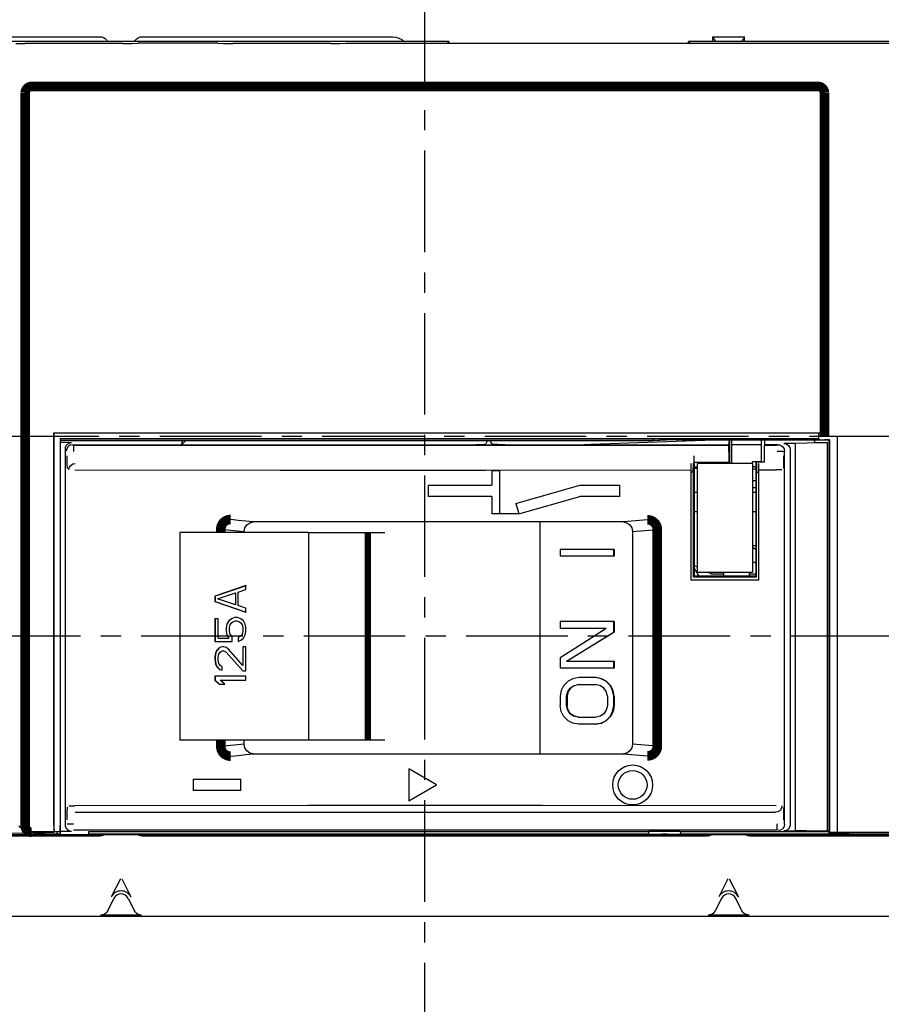
# Model space of a CAD drawing. Extents: x -201 to 904, y -638 to 139.
# Drawn here: x -25 to 29, y -36 to 26 of the extents above; entities that cross this region are included whole.
import ezdxf

# ---------------------------------------------------------------- set-up
doc = ezdxf.new("R2010")
doc.units = 0
doc.header["$MEASUREMENT"] = 0
doc.header["$PDSIZE"] = -1
for name, pattern in [('CENTER', [10.16, 6.35, -1.27, 1.27, -1.27]), ('CONTINOUS', [0]), ('DASHDOT', [1, 0.5, -0.25, 0, -0.25])]:
    doc.linetypes.add(name, pattern=pattern)
doc.layers.get('0').update_dxf_attribs({"linetype": 'CONTINUOUS'})
doc.layers.get('DEFPOINTS').update_dxf_attribs({"linetype": 'CONTINUOUS'})
for name, color, linetype in [('10', 4, 'CONTINOUS'), ('16', 6, 'DASHDOT'), ('30', 9, 'CONTINUOUS')]:
    doc.layers.add(name, color=color, linetype=linetype)
doc.styles.add('DIM', font='simplex.shx', dxfattribs={"width": 0.8, "bigfont": 'bigfont.shx'})
doc.dimstyles.new('ISO-25-2', dxfattribs={"dimtxt": 15, "dimasz": 10, "dimexe": 10, "dimexo": 10, "dimgap": 5, "dimtad": 1, "dimdec": 8, "dimdsep": 46, "dimtxsty": 'DIM', "dimblk": 'OPEN', "dimcen": 2.5, "dimadec": 0, "dimazin": 0, "dimtfac": 1, "dimtdec": 8, "dimtmove": 2, "dimatfit": 2, "dimldrblk": 'OPEN', "dimfxl": 1, "dimarcsym": 0})

# ---------------------------------------------------------------- blocks, each defined once
blk = doc.blocks.new('_OPEN')
at = {"color": 0, "linetype": 'ByBlock'}
for p, q in [((-1, 0.1667), (0, 0)), ((0, 0), (-1, -0.1667)), ((0, 0), (-1, 0))]:
    blk.add_line(p, q, dxfattribs=at)
blk = doc.blocks.new('*D5')
at = {"layer": '30', "color": 0, "linetype": 'Continuous', "lineweight": -2}
for p, q in [((-107, 30.7), (-107, 120)), ((107, 15.7), (107, 120)), ((-97, 110), (97, 110))]:
    blk.add_line(p, q, dxfattribs=at)
at = {"layer": 'DEFPOINTS', "color": 0, "linetype": 'Continuous'}
for p in [(107, 110), (-107, 20.7), (107, 5.7)]:
    blk.add_point(p, dxfattribs=at)
at = {"layer": '30', "color": 0, "linetype": 'Continuous', "lineweight": -2, "xscale": 10, "yscale": 10, "zscale": 10, "rotation": 180}
blk.add_blockref('_OPEN', (-107, 110), dxfattribs=at)
at = {"layer": '30', "color": 0, "linetype": 'Continuous', "lineweight": -2, "xscale": 10, "yscale": 10, "zscale": 10}
blk.add_blockref('_OPEN', (107, 110), dxfattribs=at)
at = {"layer": '30', "color": 0, "linetype": 'Continuous', "insert": (0, 122.5), "char_height": 15, "attachment_point": 5, "style": 'DIM'}
blk.add_mtext('214', dxfattribs=at)
blk = doc.blocks.new('*D6')
at = {"layer": '30', "color": 0, "linetype": 'Continuous', "lineweight": -2}
for p, q in [((-115, -35.3), (-115, -170)), ((115, -35.801), (115, -170)), ((-105, -160), (105, -160))]:
    blk.add_line(p, q, dxfattribs=at)
at = {"layer": 'DEFPOINTS', "color": 0, "linetype": 'Continuous'}
for p in [(-115, -25.3), (115, -25.801), (115, -160)]:
    blk.add_point(p, dxfattribs=at)
at = {"layer": '30', "color": 0, "linetype": 'Continuous', "lineweight": -2, "xscale": 10, "yscale": 10, "zscale": 10, "rotation": 180}
blk.add_blockref('_OPEN', (-115, -160), dxfattribs=at)
at = {"layer": '30', "color": 0, "linetype": 'Continuous', "lineweight": -2, "xscale": 10, "yscale": 10, "zscale": 10}
blk.add_blockref('_OPEN', (115, -160), dxfattribs=at)
at = {"layer": '30', "color": 0, "linetype": 'Continuous', "insert": (0, -147.5), "char_height": 15, "attachment_point": 5, "style": 'DIM'}
blk.add_mtext('230', dxfattribs=at)
blk = doc.blocks.new('*D7')
at = {"layer": '30', "color": 0, "linetype": 'Continuous', "lineweight": -2}
for p, q in [((57, -32.922), (57, -120)), ((0, -79.75), (0, -120)), ((10, -110), (47, -110))]:
    blk.add_line(p, q, dxfattribs=at)
at = {"layer": 'DEFPOINTS', "color": 0, "linetype": 'Continuous'}
for p in [(57, -22.922), (0, -69.75), (57, -110)]:
    blk.add_point(p, dxfattribs=at)
at = {"layer": '30', "color": 0, "linetype": 'Continuous', "lineweight": -2, "xscale": 10, "yscale": 10, "zscale": 10, "rotation": 180}
blk.add_blockref('_OPEN', (0, -110), dxfattribs=at)
at = {"layer": '30', "color": 0, "linetype": 'Continuous', "lineweight": -2, "xscale": 10, "yscale": 10, "zscale": 10}
blk.add_blockref('_OPEN', (57, -110), dxfattribs=at)
at = {"layer": '30', "color": 0, "linetype": 'Continuous', "insert": (28.5, -97.5), "char_height": 15, "attachment_point": 5, "style": 'DIM'}
blk.add_mtext('57', dxfattribs=at)

msp = doc.modelspace()

# ---------------------------------------------------------------- linework, layer by layer
at = {"layer": '10', "linetype": 'Continuous'}
for p, q in [((-49.69101645, 25), (-20.30898355, 25)), ((1.5, 24.7), (-41.44886788, 24.7)), ((-19.92183624, 24.81637509), (-19.86180488, 24.72360977)), ((-19.86180488, 24.72360977), (-19.85, 24.7)), ((-18.15, 24.7), (-18.13819512, 24.72360977)), ((-17.69101645, 25), (-1.99987207, 25)), ((1.40354779, 24.60354779), (1.5, 24.7)), ((1.5, 24.7), (1.5, 24.60354779)), ((16.5, 24.60354779), (16.5, 24.7)), ((41.64886788, 24.7), (16.5, 24.7)), ((16.59645221, 24.60354779), (16.5, 24.7)), ((18, 25), (18, 24.7)), ((18, 25), (20, 25)), ((18, 25), (18.1799883, 24.7)), ((20, 25), (19.8200117, 24.7)), ((20, 24.7), (20, 25)), ((-18.88245553, 24.57736519), (-25.01754447, 24.57736519)), ((-18.31324555, 24.58452637), (-17.95, 24.60354779)), ((-12.95, 24.60354779), (-17.95, 24.60354779)), ((-12.95, 24.60354779), (-12.58675445, 24.58452637)), ((-5.88245553, 24.57736519), (-12.01754447, 24.57736519)), ((-5.31324555, 24.58452637), (-4.95, 24.60354779)), ((-4.95, 24.60354779), (35.00630101, 24.60354779)), ((-25, 21.6), (-25, -24.26945596)), ((24.5, 22.1), (-24.5, 22.1)), ((25, 21.6), (25, 0.21572233)), ((-23.21572233, 0.21572233), (-23.21572233, -24.33802401)), ((-23.2, 0.2), (-23.21572233, 0.21572233)), ((-23.21572233, 0.21572233), (25, 0.21572233)), ((-23.2, -24.34064207), (-23.2, 0.2)), ((24.65015976, 0.2), (-23.2, 0.2)), ((24.65015976, -0.2), (24.65015976, 0.2)), ((25, 0.00609122), (25, 0.21572233)), ((25.8, 0.00609122), (25, 0.00609122)), ((25.8, 0.00609122), (25.8, -24.77378893)), ((-22.81920057, -0.13541626), (-22.81920057, -24.34064207)), ((-22.81920057, -0.13541626), (24.65015976, -0.13541626)), ((-22.09292357, -0.39648529), (-22.80459565, -0.3703039)), ((-22.8, -24.85323389), (-22.8, -0.15461683)), ((-22.8, -0.15461683), (14.28140013, -0.15461683)), ((-22.8, -0.24538317), (14.28140013, -0.24538317)), ((-22.0315689, -0.51904923), (19.02102742, -0.51904923)), ((-21.96857837, -0.55049642), (-21.96857837, -0.95048119)), ((-21.96857837, -0.55049642), (19.00844881, -0.55049642)), ((-15.22282696, -0.51904923), (-15.14261307, -0.24538317)), ((-15.22282696, -0.51904924), (-14.94916089, -0.24538317)), ((3.92723857, -0.24538317), (3.81626487, -0.46758226)), ((4.07266944, -0.24538317), (4.17515293, -0.45041263)), ((17.5238938, -0.24932492), (10.38578644, -0.49859312)), ((14.28140013, -0.15461683), (14.28140013, -0.24538317)), ((14.28140013, -0.15461683), (16.1, -0.22269158)), ((14.28140013, -0.24538317), (15.49380004, -0.2)), ((15.77496439, -0.21052469), (15.77496439, -0.31039888)), ((16.1, -0.22269158), (25.3, -0.22269158)), ((17.53720641, -0.22269158), (17.5238938, -0.24932492)), ((18.92422007, -0.22269158), (19.04943666, -0.23931913)), ((19.00844881, -0.55049642), (19.02102742, -0.51904923)), ((19.02102742, -0.51904923), (19.04898844, -0.23932653)), ((19.04898844, -0.23932653), (19.04898844, -1.7)), ((19.2, -1.7), (19.2, -0.22269158)), ((21.05, -0.52900987), (19.2, -0.52900987)), ((21.05, -1.58), (21.05, -0.22269158)), ((21.25, -0.22920692), (21.05, -0.22920692)), ((21.25, -0.22920685), (21.25, -0.51904923)), ((22.09703771, -0.51904923), (21.25, -0.51904923)), ((21.25, -0.55049642), (22.03710084, -0.55049642)), ((21.25, -1.60686017), (21.25, -0.55049642)), ((23.18749631, -0.44222354), (22.45383225, -0.44222354)), ((23.18749631, -24.67484681), (23.18749631, -0.44222354)), ((24.33502465, -0.22269158), (24.37417838, -0.37936616)), ((24.37417838, -0.22269158), (24.37417838, -0.37936616)), ((24.37417838, -0.37936616), (25.16786568, -0.37936616)), ((24.65015976, -0.2), (24.73859511, -0.2018449)), ((25.31920057, -0.20349101), (24.99656992, -0.20349101)), ((25.16786568, -0.37936616), (25.16786568, -24.69055517)), ((25.31920057, -0.20349101), (25.3, -0.22269158)), ((25.3, -24.81919911), (25.3, -0.22269158)), ((25.31920057, -0.20349101), (25.31920057, -24.37468679)), ((-22.5, -0.78196257), (-22.5, -24.28995202)), ((16.84476388, -1.6), (16.84476388, -1.20692158)), ((19.00706473, -0.95048119), (19.00706473, -1.6)), ((22.43703991, -0.95048119), (22.03710084, -0.95048119)), ((22.5, -24.25594234), (22.5, -0.9170569)), ((22.85679455, -0.8402312), (22.85679455, -24.27539041)), ((16.65, -9), (16.65, -1.69243792)), ((16.79679168, -1.73744082), (16.79862193, -1.69229094)), ((16.84133406, -1.60686017), (16.7986186, -1.69229759)), ((16.84476388, -1.6), (19.00706473, -1.6)), ((16.85, -1.6), (16.85, -8.75)), ((20.5, -1.7), (17.05, -1.7)), ((17.05, -8.5), (17.05, -1.7)), ((18.04166667, -1.7), (18.04166667, -1.6)), ((19.02469262, -1.7), (19.02469262, -1.6)), ((21.05, -1.58), (20.5, -1.58)), ((20.5, -1.7), (20.5, -1.58)), ((20.5, -1.7), (20.5, -8.5)), ((20.7, -1.6), (20.7, -8.75)), ((21.25, -1.6), (20.70523612, -1.6)), ((20.70523612, -1.6), (20.74921126, -1.68795698)), ((20.74921126, -1.68795698), (20.75104081, -1.73312247)), ((20.9, -9), (20.9, -1.68777917)), ((3.79968595, -2.10611734), (16.65, -2.09847649)), ((4.2, -2.13620203), (4.2, -3.05)), ((4.2, -2.13620203), (4.7, -2.13620203)), ((4.7, -4.83620203), (4.7, -2.13620203)), ((16.79388718, -2.24224857), (16.64999989, -2.24238886)), ((16.79389271, -2.24187075), (16.79425769, -2.03223788)), ((16.79389271, -2.24187075), (16.79389271, -8.80610729)), ((16.85, -1.90173242), (17.05, -1.89895592)), ((17.05, -2), (16.85, -2)), ((20.7, -1.9), (20.5, -1.9)), ((20.5, -2.02654922), (20.7, -2.02654922)), ((20.75357411, -2.02792741), (20.75393887, -2.23758854)), ((20.75393887, -8.80393886), (20.75393887, -2.23758854)), ((20.75393887, -2.23783098), (20.9, -2.23783098)), ((20.9, -2.09317293), (21.9669705, -2.09317293)), ((22.33762029, -2.09249853), (21.9669705, -2.09249853)), ((0.2, -3.05), (0.2, -3.75)), ((0.2, -3.05), (4.2, -3.05)), ((5.7, -4.18867523), (9.7, -3.05)), ((9.7, -3.05), (12.2, -3.05)), ((12.2, -3.75), (12.2, -3.05)), ((20.5, -2.75), (20.7, -2.75)), ((17.05, -3.5), (16.85, -3.5)), ((20.5, -3.2), (20.7, -3.2)), ((20.7, -3.5), (20.5, -3.5)), ((4.2, -3.75), (0.2, -3.75)), ((4.2, -3.75), (4.2, -4.83620203)), ((5.7, -4.18867523), (5.88433068, -4.83620203)), ((5.88433068, -4.83620203), (9.7, -3.75)), ((12.2, -3.75), (9.7, -3.75)), ((4.7, -4.83620203), (4.2, -4.83620203)), ((5.88799527, -4.84907528), (4.7, -4.84353276)), ((16.85, -4.7), (17.05, -4.7)), ((20.5, -4.7), (20.7, -4.7)), ((7.1964622, -5.35003284), (7.1964622, -19.84996716)), ((7.20863243, -19.84996785), (7.20863243, -5.35003215)), ((-15.3298027, -6), (-15.3298027, -19)), ((-7.27579739, -6), (-15.32980078, -6)), ((-12.75910442, -5.79664456), (-11.29992631, -5.95287721)), ((-11.29992631, -6), (-11.29992631, -5.95287721)), ((-7.27579739, -6), (-7.27579739, -19)), ((-7.27579739, -6), (-2.50738375, -6)), ((12.99613017, -5.95156027), (14.53919135, -5.81480143)), ((12.99613017, -5.95156027), (12.99613017, -19.24843973)), ((8.46416927, -7.0625), (8.46416927, -7.5)), ((11.84486884, -7.0625), (8.46416927, -7.0625)), ((11.81984241, -7.5), (11.81984241, -7.0625)), ((11.84486884, -7.0625), (11.84486884, -7.5)), ((20.5, -6.82842712), (20.7, -6.82842712)), ((11.84486884, -7.5), (8.46416927, -7.5)), ((17.05, -8.175), (16.85, -8.075)), ((17.05, -8.5), (20.5, -8.5)), ((17.9, -8.6), (17.7, -8.5)), ((17.9, -8.6), (18.7, -8.6)), ((18.7, -8.75), (18.7, -8.5)), ((20.3, -8.75), (20.3, -8.5)), ((20.3, -8.6), (20.7, -8.6)), ((20.9, -9), (16.65, -9)), ((16.79389271, -8.80610729), (16.85, -8.75)), ((20.75393887, -8.80393887), (16.79389271, -8.80610729)), ((20.7, -8.75), (16.85, -8.75)), ((20.75393887, -8.80393886), (20.7, -8.75)), ((-11.18758031, -9.33333349), (-13.13634071, -10)), ((-11.18640214, -9.33677745), (-13.12509535, -10)), ((-12.97048878, -10.16666651), (-11.85098808, -9.79166651)), ((-11.85098808, -9.79166651), (-11.85098808, -10.54166651)), ((-11.85098808, -9.79166651), (-11.83974273, -9.79166651)), ((-11.83974273, -9.79166651), (-11.83974273, -10.54166651)), ((-11.68513615, -9.75), (-11.18758031, -9.58333349)), ((-11.68513615, -10.58333349), (-11.68513615, -9.75)), ((-11.18758031, -9.58333349), (-11.18758031, -9.33333349)), ((-13.13634071, -10), (-13.13634071, -10.33333349)), ((-13.13634071, -10), (-13.12509535, -10)), ((-13.13634071, -10.33333349), (-13.12509535, -10.33333349)), ((-13.13634071, -10.33333349), (-11.18758031, -11)), ((-13.12509535, -10), (-13.12509535, -10.33333349)), ((-13.12509535, -10.33333349), (-11.18640214, -10.99655604)), ((-11.85098808, -10.54166651), (-12.97048878, -10.16666651)), ((-11.85098808, -10.54166651), (-11.83974273, -10.54166651)), ((-11.18758031, -10.75), (-11.68513615, -10.58333349)), ((-11.18758031, -11), (-11.18758031, -10.75)), ((-13.13634071, -11.41666651), (-13.13634071, -12.83333325)), ((-12.9290258, -11.41666651), (-13.13634071, -11.41666651)), ((-13.12509535, -11.41666651), (-13.12509535, -12.83333325)), ((-12.9290258, -12.625), (-12.9290258, -11.41666651)), ((-12.26561796, -11.54166675), (-12.39000691, -11.75)), ((-12.25437261, -11.54166675), (-12.37876155, -11.75)), ((-12.09976604, -11.41666651), (-12.26561796, -11.54166675)), ((-12.26561796, -11.54166675), (-12.25437261, -11.54166675)), ((-12.08852068, -11.41666651), (-12.25437261, -11.54166675)), ((-12.182692, -11.79166675), (-12.09976604, -11.66666675)), ((-11.89245107, -11.33333349), (-12.09976604, -11.41666651)), ((-12.09976604, -11.41666651), (-12.08852068, -11.41666651)), ((-12.09976604, -11.66666675), (-11.97537709, -11.58333325)), ((-11.88120571, -11.33333349), (-12.08852068, -11.41666651)), ((-11.97537709, -11.58333325), (-11.85098808, -11.54166675)), ((-11.72659914, -11.33333349), (-11.89245107, -11.33333349)), ((-11.85098808, -11.54166675), (-11.75681676, -11.54166675)), ((-11.76806212, -11.54166675), (-11.64367317, -11.58333325)), ((-11.75681676, -11.54166675), (-11.63242781, -11.58333325)), ((-11.5192842, -11.41666651), (-11.72659914, -11.33333349)), ((-11.64367317, -11.58333325), (-11.5192842, -11.66666675)), ((-11.64367317, -11.58333325), (-11.63242781, -11.58333325)), ((-11.63242781, -11.58333325), (-11.50803884, -11.66666675)), ((-11.35343225, -11.54166675), (-11.5192842, -11.41666651)), ((-11.5192842, -11.66666675), (-11.43635823, -11.79166675)), ((-11.5192842, -11.66666675), (-11.50803884, -11.66666675)), ((-11.50803884, -11.66666675), (-11.42511287, -11.79166675)), ((-11.2290433, -11.75), (-11.35343225, -11.54166675)), ((11.84486884, -11.58333319), (8.46416927, -11.58333319)), ((8.46416927, -11.58333319), (8.46416927, -12.02083319)), ((11.81984241, -12.23958319), (11.81984241, -11.58333319)), ((11.84486884, -11.58333319), (11.84486884, -12.23958319)), ((-12.39000691, -11.75), (-12.43146989, -11.95833325)), ((-12.43146989, -11.95833325), (-12.43146989, -12.20833325)), ((-12.43146989, -11.95833325), (-12.42022454, -11.95833325)), ((-12.43146989, -12.20833325), (-12.39000691, -12.41666675)), ((-12.43146989, -12.20833325), (-12.42022454, -12.20833325)), ((-12.37876155, -11.75), (-12.42022454, -11.95833325)), ((-12.42022454, -11.95833325), (-12.42022454, -12.20833325)), ((-12.42022454, -12.20833325), (-12.37876155, -12.41666675)), ((-12.39000691, -11.75), (-12.37876155, -11.75)), ((-12.22415498, -11.95833325), (-12.182692, -11.79166675)), ((-12.22415498, -12.20833325), (-12.22415498, -11.95833325)), ((-12.182692, -12.375), (-12.22415498, -12.20833325)), ((-11.43635823, -11.79166675), (-11.39489525, -11.95833325)), ((-11.43635823, -11.79166675), (-11.42511287, -11.79166675)), ((-11.39489525, -12.20833325), (-11.43635823, -12.375)), ((-11.42511287, -11.79166675), (-11.38364989, -11.95833325)), ((-11.38364989, -12.20833325), (-11.42511287, -12.375)), ((-11.39489525, -11.95833325), (-11.39489525, -12.20833325)), ((-11.39489525, -11.95833325), (-11.38364989, -11.95833325)), ((-11.39489525, -12.20833325), (-11.38364989, -12.20833325)), ((-11.38364989, -11.95833325), (-11.38364989, -12.20833325)), ((-11.18758031, -11.95833325), (-11.2290433, -11.75)), ((-11.2290433, -12.41666675), (-11.18758031, -12.20833325)), ((-11.18758031, -12.20833325), (-11.18758031, -11.95833325)), ((11.34773772, -12.02083319), (8.46416927, -12.02083319)), ((8.87072145, -14.0625), (11.81984241, -12.23958319)), ((11.81984241, -12.23958319), (11.84486884, -12.23958319)), ((-13.13634071, -12.83333325), (-12.05830305, -12.83333325)), ((-12.9290258, -12.625), (-12.25437261, -12.625)), ((-12.39000691, -12.41666675), (-12.26561796, -12.625)), ((-12.39000691, -12.41666675), (-12.37876155, -12.41666675)), ((-12.37876155, -12.41666675), (-12.25437261, -12.625)), ((-12.05830305, -12.54166675), (-12.182692, -12.375)), ((-12.05830305, -12.83333325), (-12.05830305, -12.54166675)), ((-11.5192842, -12.5), (-11.68513615, -12.58333325)), ((-11.68513615, -12.58333325), (-11.68513615, -12.83333325)), ((-11.68513615, -12.58333325), (-11.6738908, -12.58333325)), ((-11.68513615, -12.83333325), (-11.5192842, -12.75)), ((-11.50803884, -12.5), (-11.6738908, -12.58333325)), ((-11.6738908, -12.58333325), (-11.6738908, -12.82768296)), ((-11.43635823, -12.375), (-11.5192842, -12.5)), ((-11.5192842, -12.5), (-11.50803884, -12.5)), ((-11.5192842, -12.75), (-11.35343225, -12.625)), ((-11.42511287, -12.375), (-11.50803884, -12.5)), ((-11.43635823, -12.375), (-11.42511287, -12.375)), ((-11.35343225, -12.625), (-11.2290433, -12.41666675)), ((-13.09487773, -13.54166663), (-13.13634071, -13.79166663)), ((-13.08363237, -13.54166663), (-13.12509535, -13.79166663)), ((-13.01195176, -13.375), (-13.09487773, -13.54166663)), ((-13.09487773, -13.54166663), (-13.08363237, -13.54166663)), ((-13.0007064, -13.375), (-13.08363237, -13.54166663)), ((-12.84609983, -13.20833325), (-13.01195176, -13.375)), ((-13.01195176, -13.375), (-13.0007064, -13.375)), ((-12.83485448, -13.20833325), (-13.0007064, -13.375)), ((-12.88756282, -13.625), (-12.80463685, -13.5)), ((-12.6802479, -13.16666675), (-12.84609983, -13.20833325)), ((-12.84609983, -13.20833325), (-12.83485448, -13.20833325)), ((-12.66900255, -13.16666675), (-12.83485448, -13.20833325)), ((-12.80463685, -13.5), (-12.6802479, -13.41666675)), ((-12.59732182, -13.16666675), (-12.6802479, -13.16666675)), ((-12.6802479, -13.41666675), (-12.58607647, -13.41666675)), ((-12.43146989, -13.20833325), (-12.59732182, -13.16666675)), ((-12.59732182, -13.41666675), (-12.43146989, -13.5)), ((-12.58607647, -13.41666675), (-12.42022454, -13.5)), ((-12.30708095, -13.29166675), (-12.43146989, -13.20833325)), ((-12.43146989, -13.5), (-11.39489525, -14.66666669)), ((-12.43146989, -13.5), (-12.42022454, -13.5)), ((-12.42022454, -13.5), (-11.38364989, -14.66666669)), ((-11.39489525, -14.33333337), (-12.30708095, -13.29166675)), ((-11.39489525, -13.16666675), (-11.39489525, -14.33333337)), ((-11.18758031, -13.16666675), (-11.39489525, -13.16666675)), ((-11.38364989, -13.16666675), (-11.38364989, -14.33333337)), ((-11.18758031, -14.66666669), (-11.18758031, -13.16666675)), ((-13.13634071, -13.79166663), (-13.13634071, -13.95833337)), ((-13.13634071, -13.79166663), (-13.12509535, -13.79166663)), ((-13.13634071, -13.95833337), (-13.09487773, -14.25)), ((-13.13634071, -13.95833337), (-13.12509535, -13.95833337)), ((-13.12509535, -13.79166663), (-13.12509535, -13.95833337)), ((-13.12509535, -13.95833337), (-13.08363237, -14.25)), ((-12.9290258, -13.83333337), (-12.88756282, -13.625)), ((-12.9290258, -14), (-12.9290258, -13.83333337)), ((-12.88756282, -14.20833337), (-12.9290258, -14)), ((8.46416927, -13.84375), (8.46416927, -14.5)), ((8.87072145, -14.0625), (11.84486884, -14.0625)), ((11.81984241, -14.5), (11.81984241, -14.0625)), ((11.84486884, -14.0625), (11.84486884, -14.5)), ((-13.09487773, -14.25), (-13.01195176, -14.41666663)), ((-13.09487773, -14.25), (-13.08363237, -14.25)), ((-13.08363237, -14.25), (-13.0007064, -14.41666663)), ((-13.01195176, -14.41666663), (-12.84609983, -14.58333331)), ((-13.01195176, -14.41666663), (-13.0007064, -14.41666663)), ((-13.0007064, -14.41666663), (-12.83485448, -14.58333331)), ((-12.80463685, -14.33333337), (-12.88756282, -14.20833337)), ((-12.84609983, -14.58333331), (-12.83485448, -14.58333331)), ((-12.84609983, -14.58333331), (-12.6802479, -14.625)), ((-12.83485448, -14.58333331), (-12.67958028, -14.62234257)), ((-12.6802479, -14.41666663), (-12.80463685, -14.33333337)), ((-12.6802479, -14.625), (-12.6802479, -14.41666663)), ((-11.39489525, -14.33333337), (-11.38364989, -14.33333337)), ((-11.39489525, -14.66666669), (-11.18758031, -14.66666669)), ((11.84486884, -14.5), (8.46416927, -14.5)), ((-13.13634071, -15), (-13.13634071, -15.25)), ((-11.18758031, -15), (-13.13634071, -15)), ((-13.13634071, -15.25), (-12.84609983, -15.5)), ((-13.13634071, -15.25), (-13.12509535, -15.25)), ((-13.12509535, -15), (-13.12509535, -15.25)), ((-13.12509535, -15.25), (-12.83485448, -15.5)), ((-12.51439586, -15.5), (-12.80463685, -15.25)), ((-12.80463685, -15.25), (-11.18758031, -15.25)), ((-11.18758031, -15.25), (-11.18758031, -15)), ((8.97405497, -15.3020834), (8.68296565, -15.59375)), ((9.26441462, -15.15625), (8.97405497, -15.3020834)), ((9.62633934, -15.0833334), (9.26441462, -15.15625)), ((10.70528598, -15.0833334), (9.62633934, -15.0833334)), ((11.02861484, -15.15625), (10.66896599, -15.0833334)), ((11.06265916, -15.15625), (10.70528598, -15.0833334)), ((11.02861484, -15.15625), (11.06265916, -15.15625)), ((11.31633397, -15.3020834), (11.02861484, -15.15625)), ((11.34773772, -15.3020834), (11.06265916, -15.15625)), ((11.31633397, -15.3020834), (11.34773772, -15.3020834)), ((11.60405307, -15.59375), (11.31633397, -15.3020834)), ((11.63208658, -15.59375), (11.34773772, -15.3020834)), ((-12.84609983, -15.5), (-12.51439586, -15.5)), ((8.53714709, -15.8854166), (8.46416927, -16.25)), ((8.68296565, -15.59375), (8.53714709, -15.8854166)), ((8.87072145, -16.25), (8.94265122, -15.9583334)), ((8.97405497, -15.9583334), (8.90135108, -16.25)), ((8.94265122, -15.9583334), (9.08651076, -15.7395834)), ((8.94265122, -15.9583334), (8.97405497, -15.9583334)), ((9.11932596, -15.7395834), (8.97405497, -15.9583334)), ((9.08651076, -15.7395834), (9.30230027, -15.59375)), ((9.08651076, -15.7395834), (9.11932596, -15.7395834)), ((9.33689081, -15.59375), (9.11932596, -15.7395834)), ((9.30230027, -15.59375), (9.59001935, -15.5208334)), ((9.30230027, -15.59375), (9.33689081, -15.59375)), ((9.62633934, -15.5208334), (9.33689081, -15.59375)), ((9.59001935, -15.5208334), (10.70528598, -15.5208334)), ((10.99127561, -15.59375), (10.70528598, -15.5208334)), ((11.20528958, -15.7395834), (10.99127561, -15.59375)), ((11.34773772, -15.9583334), (11.20528958, -15.7395834)), ((11.41889337, -16.25), (11.34773772, -15.9583334)), ((11.60405307, -15.59375), (11.63208658, -15.59375)), ((11.74791263, -15.8854166), (11.60405307, -15.59375)), ((11.77398711, -15.8854166), (11.63208658, -15.59375)), ((11.74791263, -15.8854166), (11.77398711, -15.8854166)), ((11.81984241, -16.25), (11.74791263, -15.8854166)), ((11.84486884, -16.25), (11.77398711, -15.8854166)), ((8.46416927, -16.25), (8.46416927, -16.8333333)), ((8.87072145, -16.25), (8.90135108, -16.25)), ((8.87072145, -16.8333333), (8.87072145, -16.25)), ((8.90135108, -16.25), (8.90135108, -16.8333333)), ((11.41889337, -16.25), (11.41889337, -16.8333333)), ((11.81984241, -16.25), (11.84486884, -16.25)), ((11.81984241, -16.8333333), (11.81984241, -16.25)), ((11.84486884, -16.25), (11.84486884, -16.8333333)), ((8.53714709, -17.19791665), (8.46416927, -16.8333333)), ((8.68296565, -17.48958335), (8.53714709, -17.19791665)), ((8.87072145, -16.8333333), (8.90135108, -16.8333333)), ((8.94265122, -17.125), (8.87072145, -16.8333333)), ((8.97405497, -17.125), (8.90135108, -16.8333333)), ((8.94265122, -17.125), (8.97405497, -17.125)), ((9.08651076, -17.34375), (8.94265122, -17.125)), ((9.11932596, -17.34375), (8.97405497, -17.125)), ((11.34773772, -17.125), (11.20528958, -17.34375)), ((11.41889337, -16.8333333), (11.34773772, -17.125)), ((11.60405307, -17.48958335), (11.74791263, -17.19791665)), ((11.77398711, -17.19791665), (11.63208658, -17.48958335)), ((11.74791263, -17.19791665), (11.81984241, -16.8333333)), ((11.74791263, -17.19791665), (11.77398711, -17.19791665)), ((11.84486884, -16.8333333), (11.77398711, -17.19791665)), ((11.81984241, -16.8333333), (11.84486884, -16.8333333)), ((8.97405497, -17.78125), (8.68296565, -17.48958335)), ((9.26441462, -17.92708333), (8.97405497, -17.78125)), ((9.08651076, -17.34375), (9.11932596, -17.34375)), ((9.30230027, -17.48958335), (9.08651076, -17.34375)), ((9.33689081, -17.48958335), (9.11932596, -17.34375)), ((9.30230027, -17.48958335), (9.33689081, -17.48958335)), ((9.59001935, -17.5625), (9.30230027, -17.48958335)), ((9.62633934, -17.5625), (9.33689081, -17.48958335)), ((9.59001935, -17.5625), (10.70528598, -17.5625)), ((10.99127561, -17.48958335), (10.70528598, -17.5625)), ((11.20528958, -17.34375), (10.99127561, -17.48958335)), ((11.02861484, -17.92708333), (11.31633397, -17.78125)), ((11.34773772, -17.78125), (11.06265916, -17.92708333)), ((11.31633397, -17.78125), (11.60405307, -17.48958335)), ((11.31633397, -17.78125), (11.34773772, -17.78125)), ((11.63208658, -17.48958335), (11.34773772, -17.78125)), ((11.60405307, -17.48958335), (11.63208658, -17.48958335)), ((9.62633934, -18), (9.26441462, -17.92708333)), ((10.70528598, -18), (9.62633934, -18)), ((10.66896599, -18), (11.02861484, -17.92708333)), ((11.06265916, -17.92708333), (10.70528598, -18)), ((11.02861484, -17.92708333), (11.06265916, -17.92708333)), ((-7.27579739, -19), (-15.32980078, -19)), ((-11.29992631, -19.24712279), (-11.29992631, -19)), ((-2.50738375, -19), (-7.27579739, -19)), ((-11.29992631, -19.24712279), (-12.75910442, -19.40335544)), ((14.53919135, -19.38519857), (12.99613017, -19.24843973)), ((0.73205081, -21.8), (-1, -20.8)), ((-1, -20.8), (-1, -22.8)), ((-14.5, -21.45), (-14.5, -22.15)), ((-14.5, -21.45), (-11.5, -21.45)), ((-11.5, -22.15), (-11.5, -21.45)), ((-11.5, -22.15), (-14.5, -22.15)), ((-1, -22.8), (0.73205081, -21.8)), ((-22.26901003, -23.10741368), (-21.89826864, -23.10741368)), ((-22.36851745, -24.22421575), (-21.96857837, -24.22421575)), ((22.03710084, -24.62420052), (-21.96857837, -24.62420052)), ((22.03710084, -24.62420052), (22.03710084, -24.22421575)), ((-20.30898355, -25), (-49.69101645, -25)), ((-41.44886788, -24.9), (41.74886788, -24.9)), ((-26.85808448, -24.8392709), (-23.1946203, -24.75143249)), ((-25.22021843, -24.8), (-23, -24.85323389)), ((-24.87598661, -24.74253634), (-25.05349011, -24.66147931)), ((-24.70228803, -24.76945596), (-24.87598661, -24.74253634)), ((-24.5, -24.76945596), (-24.70228774, -24.76945596)), ((-23.19494216, -24.73800878), (-24.67452295, -24.73800878)), ((-22.81227947, -24.74062684), (-23.17921982, -24.74062684)), ((-23, -24.85323389), (-23, -24.74676611)), ((-23, -24.85323389), (-22.8, -24.85323389)), ((-22.8, -24.6927776), (-22.09273757, -24.68627539)), ((-21.02102085, -24.88271447), (-21.02102085, -24.70781024)), ((-21.02102085, -24.70781024), (14.02102085, -24.70781024)), ((14.02102085, -24.88271447), (-21.02102085, -24.88271447)), ((17.69101645, -25), (-17.69101645, -25)), ((14.02102085, -24.8781676), (14.00378433, -24.71417931)), ((14.02102085, -24.70781024), (14.02102085, -24.71235711)), ((14.02102085, -24.8781676), (14.02102085, -24.88271447)), ((15.97897915, -24.70781024), (25.3, -24.70781024)), ((15.97897915, -24.71235711), (15.97897915, -24.70781024)), ((15.99621565, -24.71417949), (15.97897915, -24.8781676)), ((15.97897915, -24.88271447), (15.97897915, -24.8781676)), ((26.52102085, -24.88271447), (15.97897915, -24.88271447)), ((49.69101645, -25), (20.30898355, -25)), ((22.45213437, -24.67484681), (23.18749631, -24.67484681)), ((25.16786568, -24.69055517), (25.3, -24.69055517)), ((25.3, -24.81919911), (26, -24.81919911)), ((25.8, -24.77466162), (25.31227947, -24.77466162)), ((36.6, -24.77291625), (25.8, -24.77291625)), ((28.4, -24.8), (26, -24.78080089)), ((26, -24.81919911), (26, -24.78080089)), ((26, -24.81919911), (28.4, -24.8)), ((26.52102085, -24.81503114), (26.52102085, -24.88271447)), ((28.4, -24.8), (36.82658801, -24.8)), ((-19.0447767, -27.66804911), (-19.61581531, -28.81012633)), ((-18.9552233, -27.66804911), (-18.38418469, -28.81012633)), ((18.9552233, -27.66804911), (18.38418469, -28.81012633)), ((19.0447767, -27.66804911), (19.61581531, -28.81012633)), ((-19.83562229, -29.67124457), (-19.4472136, -28.89442719)), ((-18.5527864, -28.89442719), (-18.16437771, -29.67124457)), ((18.5527864, -28.89442719), (18.16437771, -29.67124457)), ((19.83562229, -29.67124457), (19.4472136, -28.89442719)), ((-111.00060922, -30), (111.00060922, -30)), ((-17.71719904, -29.94763481), (-20.28280096, -29.94763481)), ((20.28280096, -29.94763481), (17.71719904, -29.94763481))]:
    msp.add_line(p, q, dxfattribs=at)
for points in [[(-20.30898355, 25), (-20.19918534, 24.98779351), (-20.09474814, 24.95176973), (-20.00076909, 24.89368583), (-19.92183624, 24.81637509)], [(-18.13819512, 24.72360977), (-18.07816376, 24.81637509), (-17.99923091, 24.89368583), (-17.90525186, 24.95176973), (-17.80081466, 24.98779351), (-17.69101645, 25)], [(-1.99987207, 25), (-1.80479864, 24.98078714), (-1.61723256, 24.92388906), (-1.44437586, 24.83149318), (-1.29286569, 24.70714781), (-1.28699989, 24.7)], [(-25.58675445, 24.58452637), (-25.50036817, 24.58162065), (-25.36838087, 24.5793423), (-25.20280809, 24.57787707), (-25.01754447, 24.57736519)], [(-18.88245553, 24.57736519), (-18.69719191, 24.57787707), (-18.53161913, 24.5793423), (-18.39963183, 24.58162065), (-18.31324555, 24.58452637)], [(-12.58675445, 24.58452637), (-12.50036817, 24.58162065), (-12.36838087, 24.5793423), (-12.20280809, 24.57787707), (-12.01754447, 24.57736519)], [(-5.88245553, 24.57736519), (-5.69719191, 24.57787707), (-5.53161913, 24.5793423), (-5.39963183, 24.58162065), (-5.31324555, 24.58452637)], [(24.99648357, -0.00439034), (24.85797296, -0.00309173), (24.73854928, 0.00055404), (24.65015976, 0.00609122)], [(-22.09292357, -0.39648529), (-22.19125267, -0.40486728), (-22.27588333, -0.43269642), (-22.3467585, -0.47477428), (-22.40405879, -0.52748884), (-22.44728028, -0.58699085), (-22.4771329, -0.65060578), (-22.49440781, -0.71608461), (-22.5, -0.78196257)], [(-22.03166024, -0.51904929), (-22.18396049, -0.54927885), (-22.31388597, -0.63581439), (-22.40093097, -0.76575697), (-22.431508, -0.91898831)], [(2.31680738, -0.51904923), (2.77659397, -0.5165224), (3.19047079, -0.50923762), (3.52046616, -0.49791185), (3.7360807, -0.48359245), (3.8162701, -0.46757179)], [(4.17515293, -0.45041263), (4.28209642, -0.47177601), (4.56962546, -0.49086921), (5.00964364, -0.50596938), (5.56145919, -0.51568092), (6.17443617, -0.51904923)], [(8.97158351, -0.51904923), (9.48923161, -0.51666878), (9.9716617, -0.50969054), (10.38578644, -0.49859312)], [(19.00706473, -0.95048119), (19.00717155, -0.79704939), (19.00746941, -0.66888077), (19.00791419, -0.58243618), (19.00844881, -0.55049642)], [(22.10000685, -0.51904581), (22.19085925, -0.52940966), (22.29035876, -0.56716152), (22.39386535, -0.64766247), (22.47021701, -0.76768347), (22.50000009, -0.9190035)], [(22.45383225, -0.44222354), (22.60881288, -0.47272305), (22.74077773, -0.5605232), (22.82733071, -0.690559), (22.85679455, -0.8402312)], [(25.16786568, -0.37936616), (24.52406666, -0.40093935), (23.86378154, -0.42189695), (23.18749631, -0.44222354)], [(24.73859511, -0.2018449), (24.8580226, -0.20305882), (24.99656001, -0.20349101)], [(-22.36451391, -1.76760988), (-22.36747674, -1.50995827), (-22.36851745, -1.20696198)], [(16.84133405, -1.60686017), (16.842661, -1.57394327), (16.84376283, -1.4872821), (16.84449978, -1.35952944), (16.84476388, -1.20692109)], [(22.43703991, -1.20696201), (22.43600061, -1.50976165), (22.43303757, -1.76754079), (22.4285905, -1.94190114), (22.42331885, -2.00679996)], [(-22.35479639, -2.00679996), (-22.36006911, -1.94187461), (-22.36451391, -1.76760988)], [(-22.26901003, -2.09258632), (-22.23853408, -1.93957057), (-22.15182904, -1.80983125), (-22.02209003, -1.72312456), (-21.86907095, -1.69264724)], [(16.79425769, -2.03223788), (16.79527385, -1.856526), (16.79679168, -1.73744082)], [(20.75104081, -1.73312247), (20.7525583, -1.85221931), (20.75357411, -2.02792741)], [(-21.89826864, -2.09258634), (-9.05761194, -2.10415275), (3.79968595, -2.10611734)], [(-10.73252311, -5.3496913), (-11.20555194, -5.29932143), (-11.67573335, -5.2491277), (-12.14306483, -5.19911334)], [(-11.29992631, -5.95287721), (-11.25770352, -5.72481618), (-11.13728364, -5.53049012), (-10.95386778, -5.39779382), (-10.73252473, -5.34999957)], [(12.42450106, -5.34983061), (7.83709219, -5.3499964), (3.12423075, -5.35026448), (-1.61048011, -5.35001668), (-6.26328847, -5.34947873), (-10.73252311, -5.3496913)], [(13.91801294, -5.21761242), (13.42384584, -5.26150128), (12.92600779, -5.30557533), (12.42450106, -5.34983061)], [(12.42450132, -5.34999957), (12.64385987, -5.39600665), (12.829419, -5.52686908), (12.95283845, -5.72188252), (12.99613017, -5.95156027)], [(11.34773772, -12.02083319), (10.39456365, -12.62852181), (9.43296221, -13.23642098), (8.46416927, -13.84375)], [(11.84486884, -12.23958319), (10.87267306, -12.84692899), (9.89106206, -13.45483959), (8.90135108, -14.0625)], [(-10.7325248, -19.85000042), (-10.95158932, -19.80322625), (-11.13650097, -19.67035527), (-11.25801996, -19.47436004), (-11.29992631, -19.24712279)], [(12.99613017, -19.24843973), (12.95295283, -19.47782576), (12.83007969, -19.67243193), (12.64488384, -19.80354467), (12.4245014, -19.85000042)], [(-12.14306992, -20.00088878), (-11.67573335, -19.95087229), (-11.20555194, -19.90067857), (-10.73252311, -19.85030869)], [(-10.73252311, -19.85030869), (-6.26328847, -19.85052127), (-1.61048011, -19.84998331), (3.12423075, -19.84973552), (7.83709219, -19.8500036), (12.42450106, -19.85016939)], [(12.42450106, -19.85016939), (12.92600779, -19.89442468), (13.42384583, -19.93849872), (13.91801882, -19.9823898)], [(-22.36851745, -23.99303844), (-22.36747814, -23.69023838), (-22.3645151, -23.43245926), (-22.36006803, -23.25809892), (-22.35479638, -23.19320003)], [(21.9669705, -23.10750145), (7.35111061, -23.09503343), (-7.28224492, -23.09500414), (-21.89826864, -23.10741366)], [(22.33762029, -23.10750147), (22.30714435, -23.2605172), (22.2204393, -23.39025653), (22.09070027, -23.47696323), (21.93768121, -23.50744055)], [(22.42331885, -23.19320003), (22.42859158, -23.25812544), (22.43303638, -23.43239017)], [(-21.86907095, -23.50735276), (-7.272569, -23.49494322), (7.34134294, -23.49497251), (21.93768121, -23.50744055)], [(22.43303638, -23.43239017), (22.4359992, -23.69004176), (22.43703991, -23.99303847)], [(-25.05349011, -24.66147931), (-25.22549351, -24.53306243), (-25.39436136, -24.37293147)], [(-23.21572233, -24.33811215), (-23.21414594, -24.49020384), (-23.20965145, -24.61954261), (-23.20291341, -24.70652283), (-23.19460614, -24.73931781)], [(-23.2, -24.34072926), (-23.1983924, -24.49415603), (-23.19391867, -24.62234978), (-23.18724221, -24.70876017), (-23.18077381, -24.73443996)], [(-22.8122793, -24.74062692), (-22.81495271, -24.70869484), (-22.81717677, -24.62225394), (-22.81866626, -24.49408266), (-22.81920057, -24.340652)], [(-22.5, -24.28995202), (-22.4944353, -24.35578581), (-22.47713499, -24.42185964), (-22.44723605, -24.48634335), (-22.40399039, -24.54700167), (-22.34670681, -24.60121518), (-22.27570068, -24.64524684), (-22.19093413, -24.6753354), (-22.09273757, -24.68627539)], [(22.49999997, -24.25581786), (22.46968848, -24.40849654), (22.3832771, -24.53828509), (22.25365673, -24.62526418), (22.10056206, -24.65592871)], [(22.85679455, -24.27539041), (22.82640114, -24.4273526), (22.738606, -24.55758717), (22.6065681, -24.64464137), (22.45213437, -24.67484681)], [(25.31920057, -24.37468679), (25.31866627, -24.52811744), (25.31717677, -24.65628873), (25.31495271, -24.74272962), (25.3122793, -24.77466171)], [(-20.01098535, -24.9), (-20.09474813, -24.95176972), (-20.19918533, -24.9877935), (-20.30898355, -25)], [(-17.69101645, -25), (-17.80081467, -24.9877935), (-17.90525187, -24.95176972), (-17.98901465, -24.9)], [(14.02102085, -24.87816662), (14.08057697, -24.87523249), (14.25076407, -24.8726683), (14.50785756, -24.87078198), (14.82627731, -24.86975963), (15.16586766, -24.86974757), (15.48526758, -24.87074743), (15.74583968, -24.87263327), (15.91884568, -24.87521876), (15.97897915, -24.87816663)], [(15.97896719, -24.71236653), (15.91942202, -24.71529222), (15.74923506, -24.71785641), (15.49214186, -24.71974272), (15.17372248, -24.72076507), (14.83413253, -24.72077713), (14.51473299, -24.71977727), (14.25416118, -24.71789143), (14.08115533, -24.71530595), (14.02103129, -24.71236651)], [(17.98901465, -24.9), (17.90525187, -24.95176972), (17.80081467, -24.9877935), (17.69101645, -25)], [(20.30898355, -25), (20.19918533, -24.9877935), (20.09474813, -24.95176972), (20.01098535, -24.9)], [(25.16786568, -24.69055517), (24.5240479, -24.6851639), (23.86376392, -24.6799265), (23.18749631, -24.67484681)], [(-19.83562229, -29.67124457), (-19.89565364, -29.7640099), (-19.97458649, -29.84132063), (-20.06856555, -29.89940453), (-20.17300274, -29.93542831), (-20.28280096, -29.94763481)], [(-17.71719904, -29.94763481), (-17.82699726, -29.93542831), (-17.93143445, -29.89940453), (-18.02541351, -29.84132063), (-18.10434636, -29.7640099), (-18.16437771, -29.67124457)], [(18.16437771, -29.67124457), (18.10434636, -29.7640099), (18.02541351, -29.84132063), (17.93143445, -29.89940453), (17.82699726, -29.93542831), (17.71719904, -29.94763481)], [(20.28280096, -29.94763481), (20.17300274, -29.93542831), (20.06856555, -29.89940453), (19.97458649, -29.84132063), (19.89565364, -29.7640099), (19.83562229, -29.67124457)]]:
    msp.add_lwpolyline(points, dxfattribs=at)
for points, const_width in [([(-24.99313983, 21.49320075), (-24.99292771, 21.50621967), (-24.99228443, 21.51924615), (-24.99121266, 21.53226381), (-24.98971506, 21.5452563), (-24.9877943, 21.55820724), (-24.98545304, 21.57110026), (-24.98269394, 21.58391899), (-24.97951969, 21.59664707), (-24.97593293, 21.60926813), (-24.97193635, 21.62176579), (-24.9675326, 21.63412369), (-24.96272434, 21.64632545), (-24.95751819, 21.65834888), (-24.95191867, 21.67018893), (-24.94593379, 21.68183451), (-24.93957157, 21.69327454), (-24.93284001, 21.70449795), (-24.92574712, 21.71549366), (-24.91830093, 21.72625059), (-24.91050943, 21.73675766), (-24.90238065, 21.74700379), (-24.89392258, 21.7569779), (-24.88514325, 21.76666891), (-24.87605067, 21.77606574), (-24.86665365, 21.78515756), (-24.85696248, 21.79393612), (-24.84698824, 21.80239343), (-24.83674202, 21.81052147), (-24.82623489, 21.81831222), (-24.81547794, 21.82575768), (-24.80448223, 21.83284983), (-24.79325885, 21.83958067), (-24.78181888, 21.84594219), (-24.7701734, 21.85192636), (-24.75833348, 21.85752519), (-24.74631022, 21.86273065), (-24.73410969, 21.86753784), (-24.72175309, 21.8719406), (-24.70925678, 21.87593629), (-24.69663711, 21.87952224), (-24.68391046, 21.88269579), (-24.67109318, 21.88545428), (-24.65820164, 21.88779504), (-24.6452522, 21.88971542), (-24.63226122, 21.89121275), (-24.61924507, 21.89228437), (-24.60622011, 21.89292761), (-24.5932027, 21.89313983)], 0.60000001), ([(24.59320076, 21.89313983), (-24.59320075, 21.89313983)], 0.60000001), ([(24.5932027, 21.89313983), (24.6062213, 21.89292757), (24.61924744, 21.89228421), (24.63226478, 21.89121239), (24.64525693, 21.88971478), (24.65820753, 21.88779405), (24.67110023, 21.88545286), (24.68391863, 21.88269387), (24.69664639, 21.87951974), (24.70926713, 21.87593314), (24.72176448, 21.87193673), (24.73412209, 21.86753317), (24.74632357, 21.86272512), (24.75834702, 21.85751906), (24.7701871, 21.85191961), (24.78183271, 21.8459348), (24.79327278, 21.83957264), (24.80449623, 21.83284114), (24.81549197, 21.82574831), (24.82624894, 21.81830216), (24.83675605, 21.81051071), (24.84700222, 21.80238196), (24.85697637, 21.79392394), (24.86666742, 21.78514465), (24.8760643, 21.77605211), (24.88515616, 21.76665513), (24.89393476, 21.756964), (24.90239211, 21.74698981), (24.91052019, 21.73674363), (24.91831099, 21.72623654), (24.9257565, 21.71547962), (24.93284871, 21.70448395), (24.9395796, 21.69326061), (24.94594118, 21.68182068), (24.95192542, 21.67017523), (24.95752432, 21.65833534), (24.96272987, 21.6463121), (24.96753726, 21.63411129), (24.97194022, 21.62175439), (24.97593609, 21.60925777), (24.97952219, 21.59663779), (24.98269587, 21.58391082), (24.98545446, 21.57109321), (24.98779529, 21.55820134), (24.9897157, 21.54525157), (24.99121302, 21.53226026), (24.99228459, 21.51924378), (24.99292775, 21.50621848), (24.99313983, 21.49320075)], 0.60000001), ([(-24.99313986, 21.49320076), (-24.99313986, -24.36607189)], 0.60000001), ([(24.99313983, 0.02668849), (24.99313983, 21.49320075)], 0.60000001), ([(-12.75914079, -5.79664455), (-12.7588403, -5.77709314), (-12.7578773, -5.75752864), (-12.75625614, -5.73797685), (-12.75398116, -5.71846359), (-12.75105672, -5.69901467), (-12.74748716, -5.6796559), (-12.74327684, -5.66041308), (-12.73843011, -5.64131203), (-12.73295131, -5.62237856), (-12.72684479, -5.60363847), (-12.72011491, -5.58511758), (-12.71276602, -5.56684169), (-12.70482767, -5.54888618), (-12.69629168, -5.53121596), (-12.68717155, -5.51384706), (-12.67748078, -5.49679551), (-12.66723289, -5.48007732), (-12.65644138, -5.46370853), (-12.64511976, -5.44770515), (-12.63328152, -5.43208323), (-12.62094018, -5.41685877), (-12.60810925, -5.40204781), (-12.59480222, -5.38766637), (-12.58103261, -5.37373047), (-12.56659155, -5.3600508), (-12.55170511, -5.34685768), (-12.53639097, -5.3341617), (-12.5206668, -5.32197348), (-12.50455028, -5.31030362), (-12.48805908, -5.29916273), (-12.47121089, -5.28856142), (-12.45402337, -5.2785103), (-12.4365142, -5.26901997), (-12.41870106, -5.26010104), (-12.40060162, -5.25176411), (-12.38223356, -5.2440198), (-12.36461902, -5.23724473), (-12.3467999, -5.23101235), (-12.32879642, -5.22532503), (-12.31062876, -5.22018515), (-12.29231714, -5.21559506), (-12.27388176, -5.21155715), (-12.25534283, -5.20807379), (-12.23672054, -5.20514734), (-12.21803509, -5.20278019), (-12.19930671, -5.20097469), (-12.18055558, -5.19973323), (-12.16180191, -5.19905817), (-12.1430659, -5.19895189)], 0.60000001), ([(13.91801514, -5.2176274), (13.93852231, -5.21779334), (13.95904731, -5.21862526), (13.97956467, -5.22012059), (14.00004894, -5.22227672), (14.02047467, -5.22509108), (14.04081641, -5.22856108), (14.06104869, -5.23268413), (14.08114606, -5.23745764), (14.10108307, -5.24287903), (14.12083425, -5.2489457), (14.14037417, -5.25565508), (14.15967735, -5.26300456), (14.17831057, -5.27081091), (14.1966743, -5.27921737), (14.21475003, -5.28821382), (14.23251925, -5.29779013), (14.24996344, -5.30793615), (14.26706408, -5.31864174), (14.28380267, -5.32989678), (14.30016068, -5.34169112), (14.3161196, -5.35401464), (14.33166093, -5.36685718), (14.34676613, -5.38020862), (14.36141671, -5.39405882), (14.37526224, -5.40804904), (14.38864264, -5.42248879), (14.40154364, -5.43736198), (14.41395096, -5.45265256), (14.42585032, -5.46834443), (14.43722745, -5.48442154), (14.44806808, -5.5008678), (14.45835792, -5.51766715), (14.46808269, -5.5348035), (14.47722814, -5.55226079), (14.48577997, -5.57002293), (14.49372391, -5.58807387), (14.50094019, -5.60611415), (14.5075487, -5.62439366), (14.513545, -5.64288722), (14.51892464, -5.66156959), (14.52368317, -5.68041559), (14.52781614, -5.6994), (14.53131909, -5.7184976), (14.53418759, -5.73768321), (14.53641718, -5.7569316), (14.53800342, -5.77621757), (14.53894184, -5.79551591), (14.53922801, -5.81480142)], 0.60000001), ([(-12.75910442, -5.79664317), (-12.75910442, -6)], 0.60000001), ([(14.53919135, -19.38519996), (14.53919135, -5.81480005)], 0.60000001), ([(-3.57231561, -19), (-3.57231561, -6)], 0.4), ([(-12.75910442, -19), (-12.75910442, -19.40335683)], 0.60000001), ([(14.53922801, -19.38519858), (14.53893039, -19.40465693), (14.53797004, -19.42412862), (14.53635144, -19.44358768), (14.53407907, -19.46300818), (14.53115741, -19.48236417), (14.52759094, -19.5016297), (14.52338414, -19.52077882), (14.51854151, -19.53978558), (14.51306751, -19.55862404), (14.50696663, -19.57726825), (14.50024336, -19.59569226), (14.49290218, -19.61387012), (14.48495057, -19.63177457), (14.47639985, -19.64939141), (14.46726411, -19.66670501), (14.45755746, -19.68369977), (14.44729399, -19.70036007), (14.43648781, -19.7166703), (14.42515302, -19.73261483), (14.41330373, -19.74817806), (14.40095403, -19.76334438), (14.38811803, -19.77809816), (14.37480983, -19.79242379), (14.36104353, -19.80630566), (14.34649364, -19.8200399), (14.33149658, -19.83328291), (14.31607037, -19.84602475), (14.30023299, -19.85825547), (14.28400246, -19.86996512), (14.26739678, -19.88114377), (14.25043395, -19.89178146), (14.23313198, -19.90186825), (14.21550886, -19.91139419), (14.19758259, -19.92034934), (14.17937119, -19.92872375), (14.16089266, -19.93650747), (14.1430035, -19.94338518), (14.12490727, -19.94971236), (14.10662436, -19.95548691), (14.08817517, -19.96070672), (14.06958009, -19.96536966), (14.05085952, -19.96947363), (14.03203386, -19.97301651), (14.0131235, -19.97599619), (13.99414884, -19.97841056), (13.97513028, -19.9802575), (13.95608821, -19.98153489), (13.93704303, -19.98224063), (13.91801514, -19.9823726)], 0.60000001), ([(-12.1430659, -20.00104811), (-12.16329236, -20.00090916), (-12.18353727, -20.00010777), (-12.20377525, -19.9986469), (-12.22398094, -19.99652948), (-12.24412897, -19.99375845), (-12.26419397, -19.99033677), (-12.28415057, -19.98626736), (-12.3039734, -19.98155318), (-12.3236371, -19.97619715), (-12.34311629, -19.97020224), (-12.36238561, -19.96357137), (-12.38141969, -19.95630749), (-12.39989256, -19.94854762), (-12.41809516, -19.94018867), (-12.43600949, -19.93124138), (-12.45361753, -19.92171649), (-12.47090126, -19.91162476), (-12.48784267, -19.90097694), (-12.50442373, -19.88978377), (-12.52062644, -19.87805601), (-12.53643278, -19.8658044), (-12.55182473, -19.8530397), (-12.56678427, -19.83977265), (-12.58129339, -19.826014), (-12.59511594, -19.81200482), (-12.60847116, -19.79754624), (-12.62134542, -19.7826546), (-12.6337251, -19.76734624), (-12.64559657, -19.75163748), (-12.65694621, -19.73554467), (-12.6677604, -19.71908413), (-12.6780255, -19.70227221), (-12.68772791, -19.68512524), (-12.696854, -19.66765956), (-12.70539013, -19.64989149), (-12.71332269, -19.63183738), (-12.72058645, -19.61365504), (-12.72723804, -19.59523237), (-12.73327318, -19.57659468), (-12.73868758, -19.55776728), (-12.74347693, -19.53877548), (-12.74763695, -19.51964459), (-12.75116335, -19.5003999), (-12.75405184, -19.48106674), (-12.75629812, -19.4616704), (-12.7578979, -19.4422362), (-12.75884689, -19.42278945), (-12.75914079, -19.40335545)], 0.60000001), ([(-24.99313983, -24.36607185), (-24.99292731, -24.37891264), (-24.99229539, -24.39176059), (-24.99124667, -24.40459995), (-24.98978376, -24.417415), (-24.98790926, -24.43019001), (-24.98562577, -24.44290925), (-24.98293589, -24.45555698), (-24.97984223, -24.46811747), (-24.97634739, -24.48057499), (-24.97245397, -24.49291381), (-24.96816457, -24.50511819), (-24.9634818, -24.51717241), (-24.95847302, -24.52891819), (-24.95309014, -24.54049186), (-24.94734042, -24.5518832), (-24.9412311, -24.56308198), (-24.93476943, -24.574078), (-24.92796264, -24.58486102), (-24.92081798, -24.59542082), (-24.9133427, -24.6057472), (-24.90554404, -24.61582991), (-24.89742924, -24.62565876), (-24.88900556, -24.6352235), (-24.88028023, -24.64451393), (-24.87093977, -24.65383053), (-24.86129511, -24.6628338), (-24.85135743, -24.67151524), (-24.84113791, -24.67986636), (-24.83064775, -24.68787864), (-24.81989813, -24.69554358), (-24.80890023, -24.70285269), (-24.79766525, -24.70979746), (-24.78620436, -24.71636939), (-24.77452875, -24.72255998), (-24.76264962, -24.72836072), (-24.75057813, -24.73376312), (-24.73904265, -24.7384806), (-24.7273605, -24.7428347), (-24.71554576, -24.74682301), (-24.70361249, -24.75044311), (-24.69157478, -24.7536926), (-24.67944667, -24.75656905), (-24.66724224, -24.75907006), (-24.65497556, -24.76119321), (-24.6426607, -24.76293609), (-24.63031172, -24.76429628), (-24.61794268, -24.76527137), (-24.60556767, -24.76585895), (-24.59320075, -24.7660566)], 0.60000001)]:
    msp.add_lwpolyline(points, dxfattribs=dict(at, const_width=const_width))
for radius in [1.25, 0.9]:
    msp.add_circle((13, -21.8), radius, dxfattribs=at)
for centre, radius, start, end in [((-24.5, 21.6), 0.5, 90, 180), ((24.5, 21.6), 0.5, 0, 90), ((21.5, -5.8), 1.5, 227.8737272723, 237.6128743384), ((21.5, -5.8), 2.25, 243.5660502688, 249.0447303191), ((21.5, -5.8), 5.25, 207.3142124402, 214.4090833438), ((-24.5, -24.26945596), 0.5, 180, 270), ((-19, -29.11803399), 0.68850245, 26.5650511771, 153.4349488229), ((-19, -29.11803399), 0.5, 26.5650511771, 153.4349488229), ((19, -29.11803399), 0.68850245, 26.5650511771, 153.4349488229), ((19, -29.11803399), 0.5, 26.5650511771, 153.4349488229)]:
    msp.add_arc(centre, radius, start, end, dxfattribs=at)
at = {"layer": '16', "linetype": 'CENTER'}
for p, q in [((0, -69.75), (0, 69.75)), ((132.01473976, 0), (-132.01473976, 0)), ((39.41550063, -12.5), (-122.96336888, -12.5))]:
    msp.add_line(p, q, dxfattribs=at)

# ---------------------------------------------------------------- dimensions: what is measured, and where the dimension line sits
at = {"layer": '30', "linetype": 'Continuous'}
for base, p1, p2, picture, middle in [((107, 110), (-107, 20.7), (107, 5.7), '*D5', (0, 122.5)), ((57, -110), (0, -69.75), (57, -22.9215923938), '*D7', (28.5, -97.5)), ((115, -160), (-115, -25.3), (115, -25.8006092194), '*D6', (0, -147.5))]:
    dim = msp.add_linear_dim(base=base, p1=p1, p2=p2, dimstyle='ISO-25-2', dxfattribs=at)
    dim.commit()
    dim.dimension.update_dxf_attribs({"geometry": picture, "text_midpoint": middle})

doc.saveas('drawing.dxf')
